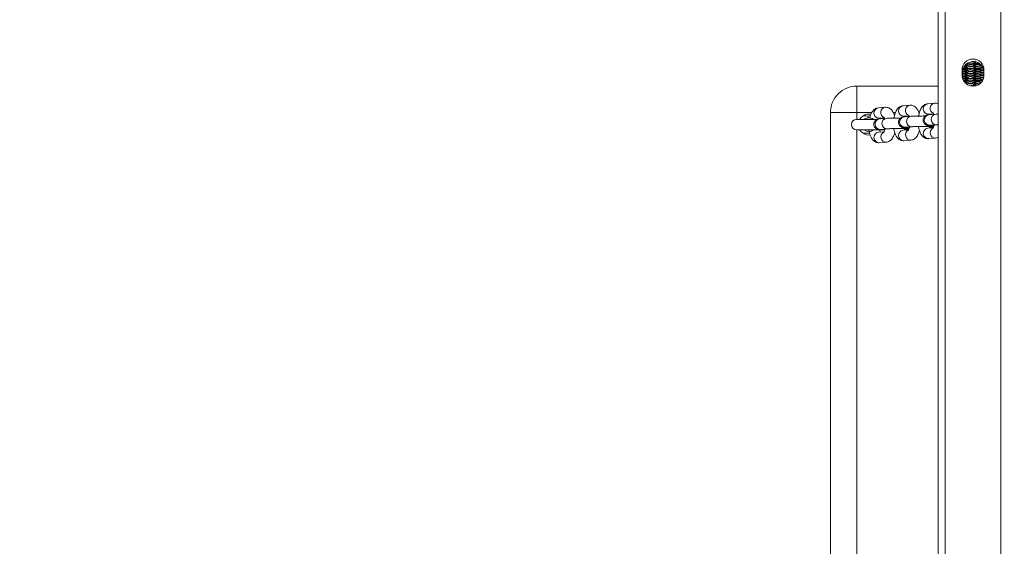
# Model space of a CAD drawing. Units: millimetres. Extents: x 53 to 1490, y -136 to 748.
# Drawn here: x 789 to 845, y 402 to 432 of the extents above; entities that cross this region are included whole.
import ezdxf

# ---------------------------------------------------------------- set-up
doc = ezdxf.new("R2010")
doc.units = ezdxf.units.MM
doc.header["$MEASUREMENT"] = 0
doc.layers.add('VP-DIM', color=7, linetype='Continuous')
doc.layers.add('VP-EQ', color=7, linetype='Continuous', true_color=0x8a3492)
doc.styles.get("Standard").update_dxf_attribs({"font": 'arial.ttf'})
doc.dimstyles.get("Standard").update_dxf_attribs({"dimtxt": 14, "dimasz": 20, "dimexe": 20, "dimexo": 50, "dimgap": 20, "dimtad": 0, "dimdec": 0, "dimzin": 0, "dimdsep": 46, "dimtxsty": 'Standard', "dimcen": -0.09, "dimadec": 0, "dimazin": 0, "dimtfac": 1, "dimtdec": 4, "dimtofl": 0, "dimtmove": 0, "dimatfit": 3, "dimfxl": 70, "dimfxlon": 1, "dimtolj": 1, "dimtzin": 0, "dimarcsym": 0})

# ---------------------------------------------------------------- blocks, each defined once
blk = doc.blocks.new('*D107')
at = {"layer": 'Defpoints', "color": 0}
for p in [(954.214, 674.744), (732.12, 532.05), (954.214, -132.915)]:
    blk.add_point(p, dxfattribs=at)
at = {"layer": 'VP-DIM', "color": 0, "lineweight": -2}
for p, q in [((732.12, 604.744), (732.12, 694.744)), ((954.214, 604.744), (954.214, 694.744)), ((752.12, 674.744), (807.55, 674.744)), ((934.214, 674.744), (878.784, 674.744))]:
    blk.add_line(p, q, dxfattribs=at)
at = {"layer": 'VP-DIM', "color": 0}
for points in [[(752.12, 678.077), (752.12, 671.41), (732.12, 674.744)], [(934.214, 671.41), (934.214, 678.077), (954.214, 674.744)]]:
    blk.add_solid(points, dxfattribs=at)
at = {"layer": 'VP-DIM', "color": 0, "insert": (843.167, 674.744), "char_height": 14, "attachment_point": 5}
blk.add_mtext('\\A1;225', dxfattribs=at)
blk = doc.blocks.new('WD0544_')
at = {"color": 0, "linetype": 'Continuous', "lineweight": 18}
for p, q in [((2744.572, 203.137), (2479.96, 203.117)), ((2531.916, 202.145), (2532.216, 202.145)), ((2532.592, 202.02), (2532.591, 202.012)), ((2531.578, 201.675), (2531.539, 201.675)), ((2531.717, 201.676), (2531.678, 201.675)), ((2531.856, 201.676), (2531.817, 201.676)), ((2531.994, 201.677), (2531.956, 201.677)), ((2532.133, 201.678), (2532.095, 201.678)), ((2532.272, 201.679), (2532.234, 201.678)), ((2532.411, 201.679), (2532.372, 201.679)), ((2532.55, 201.68), (2532.511, 201.68)), ((2532.689, 201.681), (2532.65, 201.681)), ((2532.82, 201.682), (2532.789, 201.681)), ((2532.821, 201.68), (2532.791, 201.681)), ((2532.813, 201.683), (2532.799, 201.683)), ((2531.682, 201.075), (2531.72, 201.076)), ((2531.743, 201.012), (2531.742, 201.08)), ((2531.82, 201.076), (2531.859, 201.076)), ((2532.216, 200.896), (2531.916, 200.895)), ((2531.959, 201.077), (2531.998, 201.077)), ((2532.363, 200.913), (2532.059, 200.913)), ((2532.098, 201.078), (2532.137, 201.078)), ((2532.237, 201.078), (2532.275, 201.079)), ((2532.376, 201.079), (2532.414, 201.079)), ((2532.515, 201.08), (2532.553, 201.08)), ((2532.576, 201.025), (2532.575, 201.096)), ((2532.653, 201.081), (2532.66, 201.081)), ((2532.653, 201.081), (2532.66, 201.081)), ((2744.572, 199.937), (2479.961, 199.917)), ((2744.572, 199.537), (2479.961, 199.517)), ((2532.84, 194.856), (2532.84, 199.521)), ((2533.815, 199.316), (2533.848, 198.924)), ((2534.446, 198.973), (2534.422, 199.26)), ((2534.449, 199.381), (2534.482, 198.989)), ((2535.08, 199.038), (2535.047, 199.431)), ((2535.202, 199.021), (2535.183, 199.26)), ((2535.221, 199.243), (2535.247, 198.928)), ((2535.845, 198.978), (2535.813, 199.37)), ((2534.34, 198.448), (2534.34, 198.411)), ((2535.197, 197.625), (2535.164, 198.018)), ((2533.932, 197.903), (2533.965, 197.511)), ((2534.563, 197.56), (2534.539, 197.847)), ((2534.566, 197.968), (2534.599, 197.576)), ((2535.319, 197.608), (2535.3, 197.847)), ((2535.338, 197.83), (2535.364, 197.515)), ((2535.962, 197.565), (2535.93, 197.957)), ((2534.34, 197.079), (2534.34, 196.944)), ((2534.049, 196.49), (2534.082, 196.098)), ((2534.68, 196.147), (2534.656, 196.434)), ((2534.683, 196.555), (2534.716, 196.163)), ((2535.314, 196.212), (2535.281, 196.605)), ((2535.455, 196.417), (2535.481, 196.102)), ((2536.079, 196.152), (2536.047, 196.544)), ((2534.74, 196.036), (2534.74, 194.856)), ((2535.34, 194.856), (2535.34, 196.256)), ((2534.34, 195.726), (2534.34, 194.856)), ((2532.84, 194.856), (2534.34, 194.856)), ((2534.34, 194.856), (2534.34, 193.356)), ((2534.34, 194.856), (2534.74, 194.856)), ((2535.34, 194.856), (2575.34, 194.856)), ((2576.34, 193.356), (2534.34, 193.356))]:
    blk.add_line(p, q, dxfattribs=at)
at = {"color": 0, "linetype": 'Continuous', "lineweight": 18, "flags": 128}
for points in [[(2531.66, 202.019), (2531.648, 201.975), (2531.615, 201.911)], [(2531.766, 202.09), (2531.766, 202.078), (2531.758, 202.008)], [(2531.898, 202.142), (2531.905, 202.079), (2531.897, 202.008)], [(2532.036, 202.145), (2532.044, 202.08), (2532.035, 202.009)], [(2532.175, 202.145), (2532.183, 202.08), (2532.174, 202.01)], [(2532.316, 202.137), (2532.321, 202.081), (2532.313, 202.011)], [(2532.499, 202.082), (2532.481, 201.979), (2532.448, 201.916)], [(2532.46, 202.096), (2532.46, 202.082), (2532.452, 202.011)], [(2532.624, 201.994), (2532.62, 201.98), (2532.587, 201.916)], [(2531.462, 201.353), (2531.458, 201.425), (2531.436, 201.498)], [(2532.833, 201.619), (2532.754, 201.663), (2532.652, 201.681)], [(2532.828, 201.647), (2532.793, 201.663), (2532.69, 201.681)], [(2532.553, 201.08), (2532.654, 201.098), (2532.692, 201.115)], [(2535.158, 199.181), (2535.16, 199.187), (2535.179, 199.262)], [(2535.275, 197.768), (2535.277, 197.774), (2535.296, 197.849)], [(2534.74, 195.693), (2534.727, 195.663), (2534.71, 195.556)], [(2534.71, 195.556), (2534.727, 195.449), (2534.74, 195.418)]]:
    blk.add_lwpolyline(points, dxfattribs=at)
at = {"color": 0, "linetype": 'Continuous', "lineweight": 18}
for centre, radius, start, end in [((2531.916, 201.52), 0.625, 90.0044, 270.0044), ((2532.059, 201.538), 0.625, 103.579, 270), ((2531.505, 202.078), 0.3, 326.3301, 5.7082), ((2531.643, 202.079), 0.3, 326.3303, 13.7705), ((2531.782, 202.08), 0.3, 326.3303, 12.6505), ((2531.921, 202.081), 0.3, 326.3303, 12.5031), ((2532.216, 201.521), 0.625, 270.0044, 90.0044), ((2532.06, 202.081), 0.3, 326.3302, 9.2744), ((2531.263, 201.373), 0.3, 329.3313, 54.0715), ((2531.302, 201.373), 0.3, 322.4941, 62.0353), ((2531.402, 201.374), 0.3, 306.9503, 81.0956), ((2531.441, 201.374), 0.3, 301.3387, 88.3457), ((2531.541, 201.375), 0.3, 286.5837, 89.9626), ((2531.579, 201.375), 0.3, 280.5075, 89.9643), ((2531.68, 201.375), 0.3, 270.2782, 89.9676), ((2531.718, 201.376), 0.3, 270.3479, 89.9676), ((2531.819, 201.376), 0.3, 270.2782, 89.9676), ((2531.857, 201.376), 0.3, 270.3479, 89.9676), ((2531.957, 201.377), 0.3, 270.2782, 89.9676), ((2531.996, 201.377), 0.3, 270.3479, 89.9676), ((2532.096, 201.378), 0.3, 270.2782, 89.9676), ((2532.135, 201.378), 0.3, 270.3479, 89.9676), ((2532.235, 201.378), 0.3, 270.2782, 89.9676), ((2532.274, 201.379), 0.3, 270.3479, 89.9676), ((2532.374, 201.379), 0.3, 270.2782, 89.9676), ((2532.412, 201.379), 0.3, 270.3479, 89.9676), ((2532.513, 201.38), 0.3, 345.984, 89.9682), ((2532.551, 201.38), 0.3, 16.5189, 89.9846), ((2532.513, 201.38), 0.3, 270.2523, 323.2273), ((2534.115, 199.363), 0.303, 188.7258, 335.9961), ((2534.747, 199.423), 0.3, 187.9349, 1.4806), ((2535.509, 199.368), 0.303, 210.5356, 0.4876), ((2534.146, 198.965), 0.3, 187.9422, 1.5269), ((2534.779, 199.03), 0.3, 187.9417, 1.5274), ((2535.545, 198.97), 0.3, 187.9422, 1.5269), ((2534.864, 198.01), 0.3, 187.9349, 1.4806), ((2534.232, 197.95), 0.303, 188.7258, 335.9961), ((2534.263, 197.552), 0.3, 187.9422, 1.5269), ((2534.896, 197.617), 0.3, 187.9417, 1.5274), ((2535.626, 197.955), 0.303, 209.1701, 0.5178), ((2535.662, 197.557), 0.3, 187.9422, 1.5269), ((2534.349, 196.537), 0.303, 188.7258, 335.9961), ((2534.981, 196.597), 0.3, 187.9349, 1.4806), ((2535.743, 196.542), 0.303, 210.5356, 0.4876), ((2534.38, 196.139), 0.3, 187.9422, 1.5269), ((2535.04, 195.556), 0.4, 139.1623, 180), ((2535.013, 196.204), 0.3, 187.9417, 1.5274), ((2535.04, 195.556), 0.4, 318.7439, 41.6088), ((2535.779, 196.144), 0.3, 187.9422, 1.5269), ((2535.04, 195.556), 0.6, 169.2574, 213.5926), ((2535.04, 195.556), 0.4, 180, 221.4096), ((2535.04, 195.556), 0.33, 335.38, 24.62), ((2535.04, 195.556), 0.6, 326.4074, 7.0518), ((2534.34, 194.856), 1.5, 180, 270), ((2535.04, 194.856), 0.3, 180, 0)]:
    blk.add_arc(centre, radius, start, end, dxfattribs=at)
for points, knots in [([(2531.603, 201.68), (2531.603, 201.686), (2531.604, 201.736), (2531.607, 201.818), (2531.61, 201.914), (2531.614, 201.975), (2531.617, 202.007), (2531.617, 202.009), (2531.617, 202.009)], [0, 0, 0, 0, 0.029431, 0.278362, 0.524495, 0.737894, 0.912528, 1, 1, 1, 1]), ([(2531.69, 201.68), (2531.69, 201.717), (2531.688, 201.8), (2531.684, 201.908), (2531.681, 201.985), (2531.678, 202.016), (2531.677, 202.023)], [0, 0, 0, 0, 0.257389, 0.57912, 0.905956, 1, 1, 1, 1]), ([(2531.742, 201.68), (2531.742, 201.686), (2531.743, 201.737), (2531.745, 201.819), (2531.749, 201.915), (2531.753, 201.976), (2531.756, 202.008), (2531.756, 202.009), (2531.756, 202.01)], [0, 0, 0, 0, 0.030787, 0.27937, 0.525159, 0.73826, 0.91265, 1, 1, 1, 1]), ([(2531.829, 201.68), (2531.828, 201.717), (2531.827, 201.8), (2531.823, 201.909), (2531.818, 202.008), (2531.814, 202.062), (2531.809, 202.095), (2531.808, 202.101)], [0, 0, 0, 0, 0.1941554, 0.4351403, 0.6799486, 0.9364439, 1, 1, 1, 1]), ([(2531.881, 201.68), (2531.881, 201.686), (2531.882, 201.737), (2531.884, 201.82), (2531.888, 201.915), (2531.892, 201.977), (2531.895, 202.009), (2531.895, 202.01), (2531.895, 202.011)], [0, 0, 0, 0, 0.03215, 0.280384, 0.525827, 0.738628, 0.912773, 1, 1, 1, 1]), ([(2531.968, 201.68), (2531.967, 201.717), (2531.966, 201.801), (2531.962, 201.91), (2531.957, 202.008), (2531.95, 202.076), (2531.947, 202.112), (2531.94, 202.138), (2531.939, 202.142)], [0, 0, 0, 0, 0.1739182, 0.3882666, 0.6060157, 0.8341601, 0.9752517, 1, 1, 1, 1]), ([(2532.02, 201.678), (2532.02, 201.685), (2532.021, 201.737), (2532.023, 201.82), (2532.027, 201.916), (2532.03, 201.977), (2532.033, 202.01), (2532.034, 202.011), (2532.034, 202.011)], [0, 0, 0, 0, 0.038341, 0.284987, 0.52886, 0.7403, 0.913331, 1, 1, 1, 1]), ([(2532.107, 201.685), (2532.106, 201.721), (2532.105, 201.803), (2532.101, 201.911), (2532.096, 202.009), (2532.089, 202.076), (2532.086, 202.113), (2532.078, 202.141), (2532.077, 202.145)], [0, 0, 0, 0, 0.167313, 0.382101, 0.600296, 0.828908, 0.970289, 1, 1, 1, 1]), ([(2532.159, 201.679), (2532.159, 201.685), (2532.159, 201.738), (2532.162, 201.821), (2532.166, 201.917), (2532.169, 201.978), (2532.172, 202.01), (2532.173, 202.012), (2532.173, 202.012)], [0, 0, 0, 0, 0.03795, 0.284696, 0.528669, 0.740195, 0.913296, 1, 1, 1, 1]), ([(2532.246, 201.686), (2532.245, 201.722), (2532.243, 201.803), (2532.239, 201.912), (2532.235, 202.01), (2532.228, 202.077), (2532.225, 202.114), (2532.217, 202.142), (2532.216, 202.146)], [0, 0, 0, 0, 0.167239, 0.381931, 0.60003, 0.82854, 0.969858, 1, 1, 1, 1]), ([(2532.297, 201.679), (2532.297, 201.686), (2532.298, 201.738), (2532.301, 201.822), (2532.304, 201.918), (2532.308, 201.979), (2532.311, 202.011), (2532.311, 202.012), (2532.311, 202.013)], [0, 0, 0, 0, 0.0383406, 0.2849865, 0.5288598, 0.7403001, 0.913331, 1, 1, 1, 1]), ([(2532.384, 201.687), (2532.384, 201.723), (2532.382, 201.804), (2532.378, 201.912), (2532.373, 202.011), (2532.369, 202.07), (2532.362, 202.109), (2532.36, 202.121)], [0, 0, 0, 0, 0.178964, 0.408709, 0.642099, 0.88663, 1, 1, 1, 1]), ([(2532.436, 201.687), (2532.436, 201.692), (2532.437, 201.741), (2532.44, 201.823), (2532.443, 201.918), (2532.447, 201.98), (2532.45, 202.012), (2532.45, 202.013), (2532.45, 202.014)], [0, 0, 0, 0, 0.025467, 0.275414, 0.522552, 0.736823, 0.912171, 1, 1, 1, 1]), ([(2532.523, 201.687), (2532.523, 201.723), (2532.521, 201.805), (2532.517, 201.913), (2532.513, 202.002), (2532.509, 202.043), (2532.507, 202.06)], [0, 0, 0, 0, 0.222344, 0.506163, 0.794484, 1, 1, 1, 1]), ([(2532.575, 201.681), (2532.575, 201.688), (2532.576, 201.74), (2532.578, 201.823), (2532.582, 201.919), (2532.586, 201.981), (2532.589, 202.013), (2532.589, 202.014), (2532.589, 202.014)], [0, 0, 0, 0, 0.0383406, 0.2849865, 0.5288598, 0.7403001, 0.913331, 1, 1, 1, 1]), ([(2531.546, 201.203), (2531.553, 201.211), (2531.577, 201.241), (2531.6, 201.31), (2531.606, 201.402), (2531.584, 201.488), (2531.544, 201.556), (2531.497, 201.605), (2531.448, 201.637), (2531.413, 201.654), (2531.394, 201.659), (2531.391, 201.659)], [0, 0, 0, 0, 0.0523057, 0.2101785, 0.3746999, 0.5378353, 0.6749009, 0.7941332, 0.8977521, 0.9856658, 1, 1, 1, 1]), ([(2531.72, 201.076), (2531.721, 201.076), (2531.721, 201.076), (2531.723, 201.076), (2531.725, 201.076), (2531.73, 201.076), (2531.743, 201.076), (2531.765, 201.079), (2531.815, 201.089), (2531.875, 201.115), (2531.938, 201.166), (2531.986, 201.23), (2532.017, 201.312), (2532.022, 201.404), (2532.001, 201.49), (2531.96, 201.558), (2531.913, 201.607), (2531.864, 201.64), (2531.819, 201.66), (2531.781, 201.67), (2531.752, 201.674), (2531.734, 201.675), (2531.726, 201.675), (2531.724, 201.676), (2531.722, 201.676), (2531.721, 201.676), (2531.719, 201.676), (2531.714, 201.676), (2531.69, 201.676), (2531.63, 201.676), (2531.546, 201.676), (2531.475, 201.676), (2531.441, 201.676)], [0, 0, 0, 0, 0.007596, 0.010783, 0.013128, 0.015601, 0.021804, 0.036949, 0.058984, 0.116616, 0.159586, 0.209505, 0.265368, 0.323583, 0.381307, 0.429807, 0.471997, 0.508662, 0.53977, 0.564878, 0.583359, 0.594728, 0.597743, 0.599649, 0.601646, 0.604868, 0.612213, 0.641612, 0.730985, 0.825427, 0.919158, 1, 1, 1, 1]), ([(2531.539, 201.675), (2531.538, 201.675), (2531.534, 201.675), (2531.51, 201.675), (2531.473, 201.675), (2531.453, 201.675)], [0, 0, 0, 0, 0.227411, 0.57036, 1, 1, 1, 1]), ([(2531.602, 201.121), (2531.621, 201.134), (2531.661, 201.164), (2531.708, 201.228), (2531.739, 201.31), (2531.745, 201.403), (2531.723, 201.488), (2531.683, 201.557), (2531.635, 201.606), (2531.587, 201.638), (2531.541, 201.658), (2531.503, 201.668), (2531.476, 201.672), (2531.463, 201.673), (2531.459, 201.673)], [0, 0, 0, 0, 0.0903696, 0.1956799, 0.3135283, 0.4363397, 0.5581165, 0.6604328, 0.749437, 0.8267861, 0.8924116, 0.9453791, 0.984367, 1, 1, 1, 1]), ([(2531.635, 201.08), (2531.642, 201.082), (2531.68, 201.089), (2531.736, 201.115), (2531.799, 201.165), (2531.847, 201.229), (2531.878, 201.311), (2531.884, 201.403), (2531.862, 201.489), (2531.822, 201.558), (2531.774, 201.606), (2531.726, 201.639), (2531.68, 201.659), (2531.642, 201.669), (2531.613, 201.673), (2531.596, 201.674), (2531.588, 201.675), (2531.585, 201.675), (2531.584, 201.675), (2531.582, 201.675), (2531.58, 201.675), (2531.575, 201.675), (2531.55, 201.675), (2531.51, 201.675), (2531.473, 201.675), (2531.466, 201.675)], [0, 0, 0, 0, 0.0180132, 0.0898379, 0.1433889, 0.2056013, 0.2752205, 0.3477717, 0.4197116, 0.4801552, 0.5327347, 0.5784288, 0.6171973, 0.648488, 0.6715202, 0.6856889, 0.6894471, 0.6918222, 0.6943102, 0.6983266, 0.7074794, 0.7441193, 0.8555002, 0.9731999, 1, 1, 1, 1]), ([(2531.678, 201.675), (2531.677, 201.675), (2531.673, 201.675), (2531.647, 201.675), (2531.592, 201.675), (2531.529, 201.675), (2531.48, 201.675), (2531.468, 201.675)], [0, 0, 0, 0, 0.139456, 0.349763, 0.629412, 0.912417, 1, 1, 1, 1]), ([(2531.551, 201.68), (2531.551, 201.717), (2531.549, 201.789), (2531.547, 201.847), (2531.546, 201.875)], [0, 0, 0, 0, 0.512426, 1, 1, 1, 1]), ([(2531.817, 201.676), (2531.815, 201.676), (2531.812, 201.676), (2531.786, 201.676), (2531.732, 201.676), (2531.651, 201.676), (2531.581, 201.676), (2531.549, 201.676)], [0, 0, 0, 0, 0.121419, 0.304526, 0.548007, 0.794409, 1, 1, 1, 1]), ([(2531.859, 201.076), (2531.859, 201.076), (2531.86, 201.076), (2531.862, 201.076), (2531.864, 201.076), (2531.869, 201.076), (2531.882, 201.077), (2531.904, 201.079), (2531.954, 201.09), (2532.014, 201.116), (2532.077, 201.167), (2532.124, 201.23), (2532.156, 201.313), (2532.161, 201.405), (2532.139, 201.491), (2532.099, 201.559), (2532.052, 201.608), (2532.003, 201.641), (2531.958, 201.66), (2531.92, 201.671), (2531.891, 201.675), (2531.873, 201.676), (2531.865, 201.676), (2531.863, 201.676), (2531.861, 201.676), (2531.86, 201.676), (2531.858, 201.676), (2531.853, 201.676), (2531.829, 201.676), (2531.769, 201.676), (2531.681, 201.676), (2531.604, 201.676), (2531.566, 201.676)], [0, 0, 0, 0, 0.007507, 0.010657, 0.012974, 0.015418, 0.021549, 0.036516, 0.058294, 0.115252, 0.157719, 0.207054, 0.262263, 0.319798, 0.376847, 0.42478, 0.466476, 0.502712, 0.533456, 0.55827, 0.576535, 0.587771, 0.590751, 0.592635, 0.594608, 0.597793, 0.605051, 0.634107, 0.722434, 0.815771, 0.908406, 1, 1, 1, 1]), ([(2531.956, 201.677), (2531.954, 201.677), (2531.951, 201.677), (2531.925, 201.677), (2531.87, 201.677), (2531.79, 201.677), (2531.72, 201.677), (2531.688, 201.677)], [0, 0, 0, 0, 0.121419, 0.304526, 0.548007, 0.794409, 1, 1, 1, 1]), ([(2531.998, 201.077), (2531.998, 201.077), (2531.999, 201.077), (2532.001, 201.077), (2532.003, 201.077), (2532.008, 201.077), (2532.02, 201.078), (2532.043, 201.08), (2532.093, 201.09), (2532.153, 201.117), (2532.215, 201.167), (2532.263, 201.231), (2532.295, 201.313), (2532.3, 201.406), (2532.278, 201.491), (2532.238, 201.56), (2532.191, 201.609), (2532.142, 201.641), (2532.097, 201.661), (2532.058, 201.671), (2532.03, 201.676), (2532.012, 201.677), (2532.004, 201.677), (2532.002, 201.677), (2532, 201.677), (2531.999, 201.677), (2531.996, 201.677), (2531.991, 201.677), (2531.968, 201.677), (2531.907, 201.677), (2531.82, 201.677), (2531.743, 201.677), (2531.705, 201.677)], [0, 0, 0, 0, 0.007507, 0.010657, 0.012974, 0.015418, 0.021549, 0.036516, 0.058294, 0.115252, 0.157719, 0.207054, 0.262263, 0.319798, 0.376847, 0.42478, 0.466476, 0.502712, 0.533456, 0.55827, 0.576535, 0.587771, 0.590751, 0.592635, 0.594608, 0.597793, 0.605051, 0.634107, 0.722434, 0.815771, 0.908406, 1, 1, 1, 1]), ([(2532.094, 201.678), (2532.093, 201.678), (2532.09, 201.678), (2532.064, 201.678), (2532.009, 201.678), (2531.928, 201.678), (2531.858, 201.678), (2531.827, 201.678)], [0, 0, 0, 0, 0.121419, 0.304526, 0.548007, 0.794409, 1, 1, 1, 1]), ([(2532.137, 201.078), (2532.137, 201.078), (2532.138, 201.078), (2532.139, 201.078), (2532.142, 201.078), (2532.147, 201.078), (2532.159, 201.079), (2532.182, 201.081), (2532.231, 201.091), (2532.292, 201.118), (2532.354, 201.168), (2532.402, 201.232), (2532.433, 201.314), (2532.439, 201.406), (2532.417, 201.492), (2532.377, 201.561), (2532.33, 201.609), (2532.281, 201.642), (2532.236, 201.662), (2532.197, 201.672), (2532.169, 201.676), (2532.151, 201.678), (2532.143, 201.678), (2532.141, 201.678), (2532.139, 201.678), (2532.137, 201.678), (2532.135, 201.678), (2532.13, 201.678), (2532.106, 201.678), (2532.046, 201.678), (2531.963, 201.678), (2531.891, 201.678), (2531.858, 201.678)], [0, 0, 0, 0, 0.007596, 0.010783, 0.013128, 0.015601, 0.021804, 0.036949, 0.058984, 0.116616, 0.159586, 0.209505, 0.265368, 0.323583, 0.381307, 0.429807, 0.471997, 0.508662, 0.53977, 0.564878, 0.583359, 0.594728, 0.597743, 0.599649, 0.601646, 0.604868, 0.612213, 0.641612, 0.730985, 0.825427, 0.919158, 1, 1, 1, 1]), ([(2532.233, 201.678), (2532.232, 201.678), (2532.229, 201.678), (2532.202, 201.678), (2532.148, 201.678), (2532.067, 201.678), (2531.997, 201.678), (2531.965, 201.678)], [0, 0, 0, 0, 0.121419, 0.304526, 0.548007, 0.794409, 1, 1, 1, 1]), ([(2532.275, 201.079), (2532.276, 201.079), (2532.276, 201.079), (2532.278, 201.079), (2532.28, 201.079), (2532.285, 201.079), (2532.298, 201.079), (2532.321, 201.082), (2532.37, 201.092), (2532.431, 201.118), (2532.493, 201.169), (2532.541, 201.233), (2532.572, 201.315), (2532.578, 201.407), (2532.556, 201.493), (2532.516, 201.561), (2532.468, 201.61), (2532.42, 201.643), (2532.374, 201.663), (2532.336, 201.673), (2532.307, 201.677), (2532.29, 201.678), (2532.282, 201.679), (2532.279, 201.679), (2532.278, 201.679), (2532.276, 201.679), (2532.274, 201.679), (2532.269, 201.679), (2532.245, 201.679), (2532.185, 201.679), (2532.098, 201.679), (2532.021, 201.679), (2531.983, 201.679)], [0, 0, 0, 0, 0.007507, 0.010657, 0.012974, 0.015418, 0.021549, 0.036516, 0.058294, 0.115252, 0.157719, 0.207054, 0.262263, 0.319798, 0.376847, 0.42478, 0.466476, 0.502712, 0.533456, 0.55827, 0.576535, 0.587771, 0.590751, 0.592635, 0.594608, 0.597793, 0.605051, 0.634107, 0.722434, 0.815771, 0.908406, 1, 1, 1, 1]), ([(2532.372, 201.679), (2532.371, 201.679), (2532.367, 201.679), (2532.341, 201.679), (2532.287, 201.679), (2532.206, 201.679), (2532.136, 201.679), (2532.104, 201.679)], [0, 0, 0, 0, 0.121419, 0.304526, 0.548007, 0.794409, 1, 1, 1, 1]), ([(2532.414, 201.079), (2532.415, 201.079), (2532.415, 201.079), (2532.417, 201.079), (2532.419, 201.079), (2532.424, 201.08), (2532.437, 201.08), (2532.46, 201.083), (2532.509, 201.093), (2532.569, 201.119), (2532.632, 201.17), (2532.68, 201.233), (2532.711, 201.316), (2532.717, 201.408), (2532.695, 201.494), (2532.655, 201.562), (2532.607, 201.611), (2532.559, 201.644), (2532.513, 201.663), (2532.475, 201.674), (2532.446, 201.678), (2532.429, 201.679), (2532.421, 201.679), (2532.418, 201.679), (2532.417, 201.679), (2532.415, 201.679), (2532.413, 201.679), (2532.408, 201.679), (2532.384, 201.679), (2532.324, 201.679), (2532.241, 201.679), (2532.169, 201.679), (2532.136, 201.679)], [0, 0, 0, 0, 0.007596, 0.010783, 0.013128, 0.015601, 0.021804, 0.036949, 0.058984, 0.116616, 0.159586, 0.209505, 0.265368, 0.323583, 0.381307, 0.429807, 0.471997, 0.508662, 0.53977, 0.564878, 0.583359, 0.594728, 0.597743, 0.599649, 0.601646, 0.604868, 0.612213, 0.641612, 0.730985, 0.825427, 0.919158, 1, 1, 1, 1]), ([(2532.511, 201.68), (2532.51, 201.68), (2532.506, 201.68), (2532.48, 201.68), (2532.426, 201.68), (2532.345, 201.68), (2532.275, 201.68), (2532.243, 201.68)], [0, 0, 0, 0, 0.121419, 0.304526, 0.548007, 0.794409, 1, 1, 1, 1]), ([(2532.831, 201.484), (2532.83, 201.489), (2532.824, 201.518), (2532.792, 201.563), (2532.746, 201.612), (2532.697, 201.644), (2532.652, 201.664), (2532.614, 201.674), (2532.585, 201.679), (2532.567, 201.68), (2532.559, 201.68), (2532.557, 201.68), (2532.555, 201.68), (2532.554, 201.68), (2532.552, 201.68), (2532.547, 201.68), (2532.523, 201.68), (2532.463, 201.68), (2532.376, 201.68), (2532.3, 201.68), (2532.262, 201.68)], [0, 0, 0, 0, 0.0132638, 0.0893735, 0.1555808, 0.2131182, 0.2619349, 0.3013356, 0.3303375, 0.3481785, 0.3529108, 0.3559014, 0.3590343, 0.3640917, 0.3756168, 0.4217532, 0.5620024, 0.7102081, 0.8572982, 1, 1, 1, 1]), ([(2532.65, 201.681), (2532.648, 201.681), (2532.645, 201.681), (2532.619, 201.681), (2532.565, 201.681), (2532.484, 201.681), (2532.414, 201.681), (2532.382, 201.681)], [0, 0, 0, 0, 0.121419, 0.304526, 0.548007, 0.794409, 1, 1, 1, 1]), ([(2532.81, 201.655), (2532.803, 201.658), (2532.783, 201.668), (2532.753, 201.675), (2532.724, 201.679), (2532.706, 201.681), (2532.698, 201.681), (2532.696, 201.681), (2532.694, 201.681), (2532.693, 201.681), (2532.691, 201.681), (2532.686, 201.681), (2532.662, 201.681), (2532.602, 201.681), (2532.514, 201.681), (2532.437, 201.681), (2532.399, 201.681)], [0, 0, 0, 0, 0.031898, 0.083388, 0.121288, 0.144604, 0.150788, 0.154696, 0.15879, 0.1654, 0.180461, 0.240754, 0.424036, 0.617716, 0.809939, 1, 1, 1, 1]), ([(2532.789, 201.681), (2532.787, 201.681), (2532.784, 201.681), (2532.758, 201.681), (2532.703, 201.681), (2532.619, 201.681), (2532.545, 201.681), (2532.509, 201.681)], [0, 0, 0, 0, 0.118255, 0.296591, 0.533728, 0.77371, 1, 1, 1, 1]), ([(2532.808, 201.682), (2532.805, 201.682), (2532.792, 201.682), (2532.739, 201.682), (2532.655, 201.682), (2532.58, 201.682), (2532.543, 201.682)], [0, 0, 0, 0, 0.109481, 0.41377, 0.715769, 1, 1, 1, 1]), ([(2532.662, 201.688), (2532.661, 201.724), (2532.66, 201.805), (2532.657, 201.897), (2532.654, 201.944), (2532.653, 201.96)], [0, 0, 0, 0, 0.337763, 0.771364, 1, 1, 1, 1]), ([(2532.814, 201.682), (2532.795, 201.682), (2532.753, 201.682), (2532.692, 201.682), (2532.66, 201.682)], [0, 0, 0, 0, 0.464478, 1, 1, 1, 1]), ([(2532.818, 201.683), (2532.808, 201.683), (2532.77, 201.683), (2532.716, 201.683), (2532.677, 201.683)], [0, 0, 0, 0, 0.262755, 1, 1, 1, 1]), ([(2532.714, 201.689), (2532.714, 201.693), (2532.715, 201.743), (2532.717, 201.807), (2532.719, 201.855), (2532.719, 201.87)], [0, 0, 0, 0, 0.063918, 0.691258, 1, 1, 1, 1]), ([(2531.646, 201.075), (2531.649, 201.075), (2531.67, 201.075), (2531.676, 201.075), (2531.681, 201.075), (2531.682, 201.075)], [0, 0, 0, 0, 0.121011, 0.890791, 1, 1, 1, 1]), ([(2531.69, 201.049), (2531.69, 201.054), (2531.69, 201.064), (2531.69, 201.075), (2531.69, 201.08)], [0, 0, 0, 0, 0.539725, 1, 1, 1, 1]), ([(2531.711, 201.076), (2531.72, 201.076), (2531.758, 201.076), (2531.797, 201.076), (2531.815, 201.076), (2531.82, 201.076), (2531.82, 201.076)], [0, 0, 0, 0, 0.128807, 0.540391, 0.942896, 1, 1, 1, 1]), ([(2531.827, 200.97), (2531.828, 201.001), (2531.829, 201.035), (2531.829, 201.075), (2531.829, 201.08)], [0, 0, 0, 0, 0.877939, 1, 1, 1, 1]), ([(2531.86, 201.077), (2531.865, 201.077), (2531.899, 201.077), (2531.935, 201.077), (2531.954, 201.077), (2531.959, 201.077), (2531.959, 201.077)], [0, 0, 0, 0, 0.084972, 0.517265, 0.940023, 1, 1, 1, 1]), ([(2531.884, 200.942), (2531.884, 200.962), (2531.882, 201.003), (2531.881, 201.054), (2531.881, 201.08)], [0, 0, 0, 0, 0.4939185, 1, 1, 1, 1]), ([(2531.964, 200.913), (2531.964, 200.92), (2531.966, 200.964), (2531.967, 201.022), (2531.968, 201.076), (2531.968, 201.08)], [0, 0, 0, 0, 0.152208, 0.926296, 1, 1, 1, 1]), ([(2531.989, 201.078), (2531.998, 201.078), (2532.036, 201.078), (2532.074, 201.078), (2532.093, 201.078), (2532.097, 201.078), (2532.098, 201.078)], [0, 0, 0, 0, 0.128807, 0.540391, 0.942896, 1, 1, 1, 1]), ([(2532.024, 200.924), (2532.023, 200.95), (2532.021, 200.997), (2532.02, 201.055), (2532.02, 201.08)], [0, 0, 0, 0, 0.561104, 1, 1, 1, 1]), ([(2532.103, 200.913), (2532.103, 200.921), (2532.105, 200.965), (2532.106, 201.025), (2532.107, 201.079), (2532.107, 201.085)], [0, 0, 0, 0, 0.1487707, 0.9053802, 1, 1, 1, 1]), ([(2532.137, 201.078), (2532.143, 201.078), (2532.177, 201.078), (2532.213, 201.078), (2532.232, 201.078), (2532.236, 201.078), (2532.237, 201.078)], [0, 0, 0, 0, 0.084972, 0.517265, 0.940023, 1, 1, 1, 1]), ([(2532.163, 200.924), (2532.162, 200.951), (2532.16, 201.001), (2532.159, 201.064), (2532.158, 201.093)], [0, 0, 0, 0, 0.522947, 1, 1, 1, 1]), ([(2532.241, 200.901), (2532.242, 200.912), (2532.243, 200.961), (2532.245, 201.025), (2532.246, 201.08), (2532.246, 201.086)], [0, 0, 0, 0, 0.220875, 0.913395, 1, 1, 1, 1]), ([(2532.267, 201.079), (2532.276, 201.079), (2532.313, 201.079), (2532.352, 201.079), (2532.37, 201.079), (2532.375, 201.079), (2532.376, 201.079)], [0, 0, 0, 0, 0.128807, 0.540391, 0.942896, 1, 1, 1, 1]), ([(2532.302, 200.913), (2532.301, 200.943), (2532.299, 200.997), (2532.298, 201.065), (2532.297, 201.095)], [0, 0, 0, 0, 0.556182, 1, 1, 1, 1]), ([(2532.38, 200.915), (2532.381, 200.922), (2532.382, 200.966), (2532.384, 201.026), (2532.385, 201.081), (2532.385, 201.087)], [0, 0, 0, 0, 0.149599, 0.905472, 1, 1, 1, 1]), ([(2532.405, 201.08), (2532.414, 201.08), (2532.452, 201.08), (2532.491, 201.08), (2532.509, 201.08), (2532.514, 201.08), (2532.515, 201.08)], [0, 0, 0, 0, 0.128807, 0.540391, 0.942896, 1, 1, 1, 1]), ([(2532.44, 200.945), (2532.439, 200.965), (2532.438, 201.005), (2532.437, 201.055), (2532.436, 201.08)], [0, 0, 0, 0, 0.504538, 1, 1, 1, 1]), ([(2532.521, 200.987), (2532.522, 201.013), (2532.523, 201.045), (2532.523, 201.081), (2532.524, 201.087)], [0, 0, 0, 0, 0.838018, 1, 1, 1, 1]), ([(2532.553, 201.08), (2532.554, 201.08), (2532.554, 201.08), (2532.556, 201.08), (2532.558, 201.08), (2532.563, 201.08), (2532.576, 201.081), (2532.598, 201.083), (2532.636, 201.09), (2532.663, 201.104), (2532.68, 201.112)], [0, 0, 0, 0, 0.081119, 0.115155, 0.140192, 0.1666, 0.232847, 0.394576, 0.629898, 1, 1, 1, 1]), ([(2532.554, 201.081), (2532.56, 201.081), (2532.594, 201.081), (2532.629, 201.081), (2532.648, 201.081), (2532.653, 201.081), (2532.653, 201.081)], [0, 0, 0, 0, 0.084972, 0.517265, 0.940023, 1, 1, 1, 1]), ([(2533.855, 199.521), (2533.847, 199.505), (2533.823, 199.457), (2533.813, 199.385), (2533.815, 199.333), (2533.815, 199.316)], [0, 0, 0, 0, 0.26013, 0.768202, 1, 1, 1, 1]), ([(2534.374, 199.237), (2534.374, 199.237), (2534.374, 199.237), (2534.402, 199.254), (2534.439, 199.266), (2534.458, 199.273)], [0, 0, 0, 0, 0.240341, 0.607916, 1, 1, 1, 1]), ([(2534.442, 199.521), (2534.442, 199.505), (2534.444, 199.448), (2534.447, 199.409), (2534.449, 199.381)], [0, 0, 0, 0, 0.271145, 1, 1, 1, 1]), ([(2534.482, 198.989), (2534.483, 198.976), (2534.485, 198.95), (2534.49, 198.918), (2534.5, 198.874), (2534.519, 198.824), (2534.552, 198.77), (2534.605, 198.717), (2534.677, 198.675), (2534.769, 198.653), (2534.863, 198.661), (2534.943, 198.695), (2535.001, 198.74), (2535.042, 198.789), (2535.067, 198.837), (2535.082, 198.878), (2535.089, 198.91), (2535.094, 198.941), (2535.098, 198.984), (2535.103, 199.05), (2535.106, 199.152), (2535.109, 199.231), (2535.109, 199.28), (2535.109, 199.282)], [0, 0, 0, 0, 0.048136, 0.102506, 0.138231, 0.169361, 0.208115, 0.252193, 0.302025, 0.355912, 0.416359, 0.465997, 0.508754, 0.546415, 0.579474, 0.608492, 0.634256, 0.668203, 0.724041, 0.816057, 0.903432, 0.995414, 1, 1, 1, 1]), ([(2535.047, 199.431), (2535.047, 199.44), (2535.045, 199.462), (2535.043, 199.498), (2535.042, 199.521)], [0, 0, 0, 0, 0.3982719, 1, 1, 1, 1]), ([(2535.059, 199.292), (2535.076, 199.289), (2535.128, 199.28), (2535.191, 199.258), (2535.238, 199.237), (2535.255, 199.223), (2535.253, 199.226), (2535.252, 199.227)], [0, 0, 0, 0, 0.153655, 0.455986, 0.706202, 0.938462, 1, 1, 1, 1]), ([(2535.164, 198.018), (2535.164, 198.027), (2535.162, 198.051), (2535.158, 198.113), (2535.155, 198.209), (2535.152, 198.328), (2535.15, 198.465), (2535.149, 198.61), (2535.149, 198.757), (2535.149, 198.899), (2535.151, 199.028), (2535.154, 199.137), (2535.158, 199.218), (2535.16, 199.261), (2535.162, 199.278), (2535.162, 199.276), (2535.162, 199.275)], [0, 0, 0, 0, 0.044132, 0.11805, 0.198183, 0.281796, 0.366794, 0.452369, 0.538158, 0.623934, 0.709452, 0.794379, 0.877982, 0.945679, 0.9936, 1, 1, 1, 1]), ([(2535.813, 199.37), (2535.807, 199.408), (2535.8, 199.462), (2535.775, 199.507), (2535.767, 199.521)], [0, 0, 0, 0, 0.7026217, 1, 1, 1, 1]), ([(2533.848, 198.924), (2533.854, 198.887), (2533.866, 198.814), (2533.918, 198.718), (2533.987, 198.636), (2534.077, 198.564), (2534.191, 198.5), (2534.332, 198.448), (2534.456, 198.414), (2534.533, 198.404), (2534.551, 198.402)], [0, 0, 0, 0, 0.119221, 0.2331296, 0.3501064, 0.4777315, 0.6232878, 0.7858646, 0.9487236, 1, 1, 1, 1]), ([(2534.478, 199.035), (2534.475, 199.035), (2534.453, 199.042), (2534.442, 199.049), (2534.432, 199.054)], [0, 0, 0, 0, 0.123852, 1, 1, 1, 1]), ([(2534.549, 198.779), (2534.549, 198.765), (2534.548, 198.701), (2534.549, 198.583), (2534.55, 198.434), (2534.553, 198.292), (2534.556, 198.166), (2534.56, 198.053), (2534.564, 197.998), (2534.566, 197.968)], [0, 0, 0, 0, 0.047315, 0.201778, 0.356191, 0.510792, 0.665974, 0.822511, 1, 1, 1, 1]), ([(2535.081, 199.021), (2535.081, 199.021), (2535.081, 199.02), (2535.08, 199.03), (2535.08, 199.038)], [0, 0, 0, 0, 0.255029, 1, 1, 1, 1]), ([(2535.238, 199.035), (2535.227, 199.03), (2535.205, 199.02), (2535.169, 199.012), (2535.151, 199.008)], [0, 0, 0, 0, 0.498754, 1, 1, 1, 1]), ([(2535.151, 198.398), (2535.159, 198.398), (2535.223, 198.405), (2535.336, 198.433), (2535.488, 198.483), (2535.615, 198.55), (2535.715, 198.631), (2535.786, 198.72), (2535.832, 198.82), (2535.848, 198.909), (2535.846, 198.961), (2535.845, 198.978)], [0, 0, 0, 0, 0.019739, 0.168841, 0.323678, 0.488726, 0.617832, 0.733561, 0.843285, 0.950902, 1, 1, 1, 1]), ([(2534.403, 198.433), (2534.366, 198.421), (2534.276, 198.393), (2534.163, 198.331), (2534.062, 198.25), (2533.991, 198.161), (2533.945, 198.061), (2533.929, 197.972), (2533.932, 197.92), (2533.932, 197.903)], [0, 0, 0, 0, 0.141092, 0.350698, 0.514659, 0.661631, 0.800976, 0.937647, 1, 1, 1, 1]), ([(2535.93, 197.957), (2535.923, 197.994), (2535.912, 198.067), (2535.86, 198.163), (2535.791, 198.245), (2535.701, 198.318), (2535.586, 198.381), (2535.475, 198.425), (2535.398, 198.443), (2535.375, 198.448)], [0, 0, 0, 0, 0.139513, 0.272809, 0.409695, 0.559042, 0.729372, 0.91962, 1, 1, 1, 1]), ([(2533.965, 197.511), (2533.971, 197.474), (2533.983, 197.401), (2534.035, 197.305), (2534.104, 197.223), (2534.194, 197.151), (2534.308, 197.087), (2534.45, 197.035), (2534.573, 197.001), (2534.65, 196.991), (2534.668, 196.989)], [0, 0, 0, 0, 0.119221, 0.23313, 0.350106, 0.477732, 0.623288, 0.785865, 0.948724, 1, 1, 1, 1]), ([(2534.491, 197.824), (2534.491, 197.824), (2534.491, 197.824), (2534.519, 197.84), (2534.556, 197.853), (2534.575, 197.86)], [0, 0, 0, 0, 0.240341, 0.607916, 1, 1, 1, 1]), ([(2534.595, 197.622), (2534.592, 197.622), (2534.574, 197.628), (2534.565, 197.633), (2534.556, 197.638)], [0, 0, 0, 0, 0.148705, 1, 1, 1, 1]), ([(2534.599, 197.576), (2534.6, 197.563), (2534.602, 197.537), (2534.607, 197.505), (2534.617, 197.461), (2534.636, 197.411), (2534.669, 197.357), (2534.722, 197.304), (2534.794, 197.262), (2534.886, 197.24), (2534.98, 197.248), (2535.06, 197.282), (2535.118, 197.327), (2535.159, 197.376), (2535.184, 197.424), (2535.199, 197.465), (2535.206, 197.497), (2535.211, 197.528), (2535.215, 197.571), (2535.22, 197.637), (2535.223, 197.739), (2535.226, 197.818), (2535.226, 197.867), (2535.226, 197.869)], [0, 0, 0, 0, 0.048136, 0.102506, 0.138231, 0.169361, 0.208115, 0.252193, 0.302025, 0.355912, 0.416359, 0.465997, 0.508754, 0.546415, 0.579474, 0.608492, 0.634256, 0.668203, 0.724041, 0.816057, 0.903432, 0.995414, 1, 1, 1, 1]), ([(2535.176, 197.879), (2535.193, 197.876), (2535.245, 197.867), (2535.308, 197.845), (2535.355, 197.824), (2535.372, 197.81), (2535.37, 197.813), (2535.369, 197.814)], [0, 0, 0, 0, 0.153655, 0.455986, 0.706202, 0.938462, 1, 1, 1, 1]), ([(2535.198, 197.608), (2535.198, 197.608), (2535.199, 197.607), (2535.198, 197.617), (2535.197, 197.625)], [0, 0, 0, 0, 0.255029, 1, 1, 1, 1]), ([(2535.281, 196.605), (2535.281, 196.614), (2535.279, 196.638), (2535.276, 196.7), (2535.272, 196.796), (2535.269, 196.915), (2535.267, 197.051), (2535.266, 197.197), (2535.266, 197.344), (2535.266, 197.486), (2535.268, 197.615), (2535.271, 197.724), (2535.275, 197.804), (2535.277, 197.848), (2535.279, 197.865), (2535.279, 197.863), (2535.279, 197.862)], [0, 0, 0, 0, 0.044132, 0.11805, 0.198183, 0.281796, 0.366794, 0.452369, 0.538158, 0.623934, 0.709452, 0.794379, 0.877982, 0.945679, 0.9936, 1, 1, 1, 1]), ([(2535.355, 197.621), (2535.344, 197.617), (2535.322, 197.607), (2535.286, 197.599), (2535.268, 197.595)], [0, 0, 0, 0, 0.498754, 1, 1, 1, 1]), ([(2535.268, 196.985), (2535.276, 196.985), (2535.34, 196.992), (2535.453, 197.02), (2535.605, 197.07), (2535.732, 197.137), (2535.832, 197.218), (2535.903, 197.307), (2535.949, 197.407), (2535.965, 197.496), (2535.963, 197.548), (2535.962, 197.565)], [0, 0, 0, 0, 0.0197392, 0.1688406, 0.3236776, 0.4887263, 0.6178323, 0.7335613, 0.8432847, 0.9509018, 1, 1, 1, 1]), ([(2534.52, 197.02), (2534.483, 197.008), (2534.393, 196.98), (2534.28, 196.918), (2534.179, 196.837), (2534.108, 196.748), (2534.063, 196.648), (2534.046, 196.559), (2534.049, 196.507), (2534.049, 196.49)], [0, 0, 0, 0, 0.141092, 0.350698, 0.514659, 0.661631, 0.800976, 0.937647, 1, 1, 1, 1]), ([(2534.666, 197.366), (2534.666, 197.352), (2534.665, 197.288), (2534.666, 197.17), (2534.667, 197.021), (2534.67, 196.879), (2534.673, 196.753), (2534.677, 196.64), (2534.681, 196.585), (2534.683, 196.555)], [0, 0, 0, 0, 0.0473148, 0.2017783, 0.356191, 0.5107922, 0.6659743, 0.8225107, 1, 1, 1, 1]), ([(2536.047, 196.544), (2536.041, 196.581), (2536.029, 196.654), (2535.977, 196.75), (2535.908, 196.832), (2535.818, 196.905), (2535.703, 196.968), (2535.592, 197.012), (2535.515, 197.03), (2535.492, 197.035)], [0, 0, 0, 0, 0.139513, 0.272809, 0.409695, 0.559042, 0.729372, 0.91962, 1, 1, 1, 1]), ([(2534.608, 196.411), (2534.608, 196.411), (2534.608, 196.411), (2534.636, 196.427), (2534.673, 196.44), (2534.692, 196.447)], [0, 0, 0, 0, 0.240341, 0.607916, 1, 1, 1, 1]), ([(2534.716, 196.163), (2534.717, 196.15), (2534.719, 196.124), (2534.724, 196.092), (2534.734, 196.048), (2534.753, 195.998), (2534.786, 195.944), (2534.839, 195.891), (2534.911, 195.849), (2535.003, 195.827), (2535.097, 195.835), (2535.177, 195.869), (2535.235, 195.914), (2535.276, 195.963), (2535.302, 196.011), (2535.316, 196.052), (2535.323, 196.084), (2535.328, 196.115), (2535.332, 196.158), (2535.337, 196.224), (2535.34, 196.326), (2535.343, 196.405), (2535.343, 196.454), (2535.343, 196.456)], [0, 0, 0, 0, 0.048136, 0.102506, 0.138231, 0.169361, 0.208115, 0.252193, 0.302025, 0.355912, 0.416359, 0.465997, 0.508754, 0.546415, 0.579474, 0.608492, 0.634256, 0.668203, 0.724041, 0.816057, 0.903432, 0.995414, 1, 1, 1, 1]), ([(2535.293, 196.466), (2535.31, 196.463), (2535.362, 196.454), (2535.425, 196.432), (2535.472, 196.411), (2535.489, 196.397), (2535.487, 196.4), (2535.486, 196.401)], [0, 0, 0, 0, 0.153655, 0.455986, 0.706202, 0.938462, 1, 1, 1, 1]), ([(2534.082, 196.098), (2534.088, 196.061), (2534.1, 195.988), (2534.152, 195.892), (2534.221, 195.81), (2534.311, 195.737), (2534.426, 195.674), (2534.541, 195.628), (2534.623, 195.61), (2534.65, 195.603)], [0, 0, 0, 0, 0.13733, 0.268541, 0.403287, 0.550298, 0.717964, 0.905236, 1, 1, 1, 1]), ([(2534.712, 196.209), (2534.709, 196.209), (2534.687, 196.216), (2534.676, 196.223), (2534.666, 196.228)], [0, 0, 0, 0, 0.123852, 1, 1, 1, 1]), ([(2535.315, 196.195), (2535.315, 196.195), (2535.316, 196.194), (2535.315, 196.204), (2535.314, 196.212)], [0, 0, 0, 0, 0.255029, 1, 1, 1, 1]), ([(2535.472, 196.208), (2535.461, 196.204), (2535.43, 196.192), (2535.383, 196.178), (2535.346, 196.173), (2535.341, 196.172)], [0, 0, 0, 0, 0.351716, 0.919416, 1, 1, 1, 1]), ([(2535.435, 195.58), (2535.479, 195.588), (2535.58, 195.608), (2535.722, 195.658), (2535.849, 195.724), (2535.949, 195.805), (2536.02, 195.894), (2536.066, 195.994), (2536.082, 196.083), (2536.08, 196.135), (2536.079, 196.152)], [0, 0, 0, 0, 0.129598, 0.291746, 0.464587, 0.599789, 0.720982, 0.835885, 0.948584, 1, 1, 1, 1]), ([(2534.54, 195.224), (2534.546, 195.331), (2534.553, 195.467), (2534.548, 195.603), (2534.547, 195.632)], [0, 0, 0, 0, 0.787377, 1, 1, 1, 1]), ([(2534.75, 195.03), (2534.75, 195.03), (2534.752, 195.029), (2534.739, 195.037), (2534.711, 195.053), (2534.666, 195.085), (2534.603, 195.139), (2534.562, 195.194), (2534.54, 195.224)], [0, 0, 0, 0, 0.048328, 0.186076, 0.32605, 0.483079, 0.71292, 1, 1, 1, 1]), ([(2535.539, 195.224), (2535.514, 195.19), (2535.471, 195.134), (2535.404, 195.078), (2535.36, 195.048), (2535.332, 195.032), (2535.33, 195.031), (2535.328, 195.03)], [0, 0, 0, 0, 0.323143, 0.537303, 0.713302, 0.862526, 1, 1, 1, 1]), ([(2535.531, 195.6), (2535.53, 195.582), (2535.526, 195.456), (2535.533, 195.331), (2535.539, 195.224)], [0, 0, 0, 0, 0.147395, 1, 1, 1, 1])]:
    blk.add_open_spline(points, degree=3, knots=knots, dxfattribs=at)
blk = doc.blocks.new('WD0544_2D')
at = {"layer": 'VP-EQ', "color": 0, "rotation": 270}
blk.add_blockref('WD0544_', (641.637, 2960.817), dxfattribs=at)

msp = doc.modelspace()

# ---------------------------------------------------------------- block references
at = {"layer": 'VP-EQ', "color": 0}
msp.add_blockref('WD0544_2D', (0, 0), dxfattribs=at)

# ---------------------------------------------------------------- dimensions: what is measured, and where the dimension line sits
at = {"layer": 'VP-DIM', "color": 0}
dim = msp.add_linear_dim(base=(954.214, 674.744), p1=(732.12, 532.05), p2=(954.214, -132.915), text='225', dimstyle='Standard', dxfattribs=at)
dim.commit()
dim.dimension.update_dxf_attribs({"geometry": '*D107', "text_midpoint": (843.167, 674.744)})

doc.saveas('drawing.dxf')
